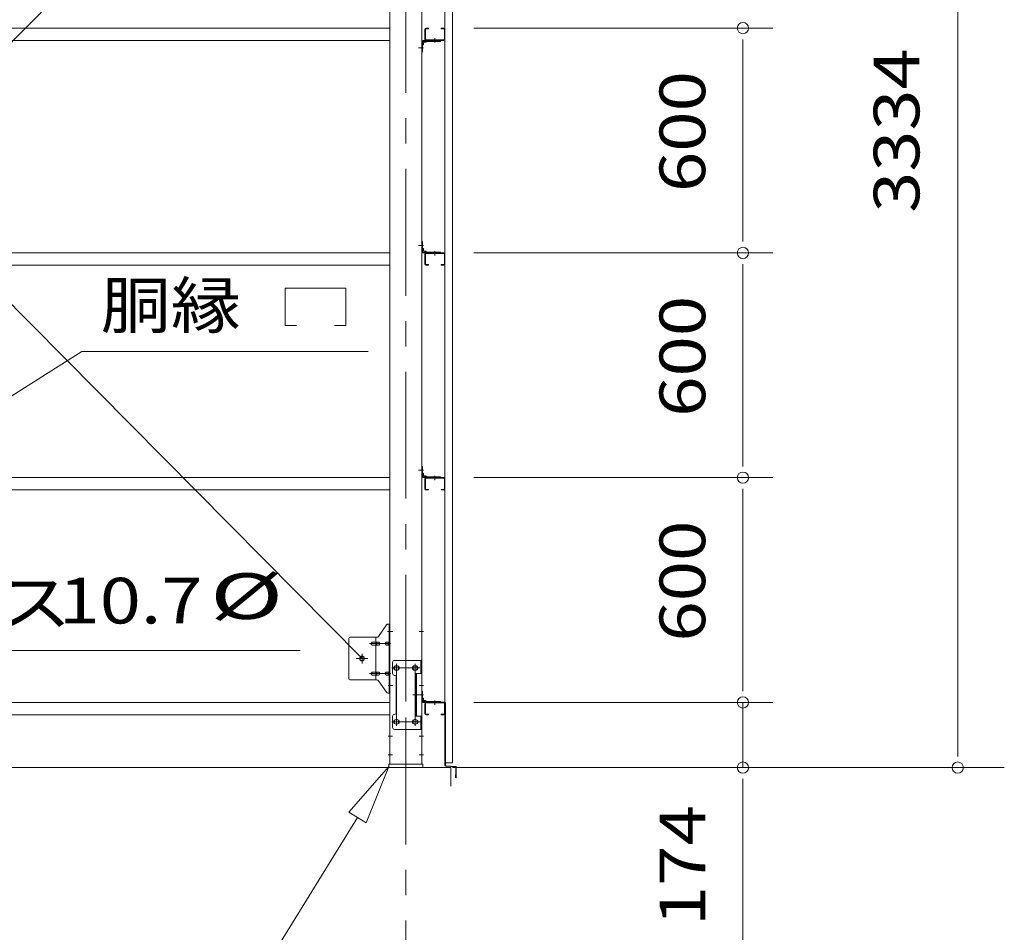
# Model space of a CAD drawing. Units: millimetres. Extents: x 400 to 33200, y 362 to 23385.
# Drawn here: x 25423 to 28052, y 15969 to 18406 of the extents above; entities that cross this region are included whole.
import ezdxf

# ---------------------------------------------------------------- set-up
doc = ezdxf.new("R2010")
doc.units = ezdxf.units.MM
doc.header["$LTSCALE"] = 80
doc.linetypes.add('JWW_CENTER1', pattern=[6.773333, 4.233333, -0.846667, 0.846667, -0.846667])
for name, color, linetype in [('0-0', 7, 'Continuous'), ('0-1', 7, 'Continuous'), ('0-2', 7, 'Continuous'), ('0-4', 7, 'Continuous'), ('0-5', 7, 'Continuous'), ('0-7', 7, 'Continuous'), ('0-8', 7, 'Continuous'), ('0-9', 7, 'Continuous'), ('0-A', 7, 'Continuous'), ('0-F', 7, 'Continuous')]:
    doc.layers.add(name, color=color, linetype=linetype)
doc.styles.add('ＭＳ ゴシック', font='txt', dxfattribs={"height": 1})

msp = doc.modelspace()

# ---------------------------------------------------------------- linework, layer by layer
at = {"layer": '0-0', "color": 120, "linetype": 'Continuous', "lineweight": 5}
for p, q in [((27927.6, 19700.1), (27927.6, 16449.1)), ((27927.6, 16439.1), (27927.6, 16469.1)), ((28051.9, 16409.1), (27368.9, 16409.1))]:
    msp.add_line(p, q, dxfattribs=at)
at = {"layer": '0-0', "color": 92, "linetype": 'Continuous', "lineweight": 5}
for p, q in [((23770.9, 19290.6), (26336.9, 16700.1)), ((26336.9, 19290.6), (23770.9, 16700.1))]:
    msp.add_line(p, q, dxfattribs=at)
at = {"layer": '0-0', "color": 7, "linetype": 'Continuous', "lineweight": 5}
for p, q in [((23696.4, 18383.1), (26411.4, 18383.1)), ((26504.4, 18353.1), (26504.4, 18380.1)), ((26506, 18353.1), (26506, 18380.1)), ((26507.4, 18383.1), (26514.4, 18383.1)), ((26507.4, 18381.5), (26514.4, 18381.5)), ((26514.4, 18381.5), (26514.4, 18383.1)), ((26555.4, 18383.1), (26548.4, 18383.1)), ((26548.4, 18381.5), (26548.4, 18383.1)), ((26555.4, 18381.5), (26548.4, 18381.5)), ((26556.8, 18353.1), (26556.8, 18380.1)), ((26558.4, 18353.1), (26558.4, 18380.1)), ((26555.4, 18351.7), (26507.4, 18351.7)), ((23696.4, 18350.1), (26411.4, 18350.1)), ((26555.4, 18350.1), (26507.4, 18350.1)), ((23696.4, 17783.1), (26411.4, 17783.1)), ((26504.4, 17780.1), (26504.4, 17753.1)), ((26506, 17780.1), (26506, 17753.1)), ((26555.4, 17783.1), (26507.4, 17783.1)), ((26555.4, 17781.5), (26507.4, 17781.5)), ((26556.8, 17780.1), (26556.8, 17753.1)), ((26558.4, 17780.1), (26558.4, 17753.1)), ((23696.4, 17750.1), (26411.4, 17750.1)), ((26507.4, 17751.7), (26514.4, 17751.7)), ((26507.4, 17750.1), (26514.4, 17750.1)), ((26514.4, 17751.7), (26514.4, 17750.1)), ((26555.4, 17751.7), (26548.4, 17751.7)), ((26548.4, 17751.7), (26548.4, 17750.1)), ((26555.4, 17750.1), (26548.4, 17750.1)), ((23696.4, 17183.1), (26411.4, 17183.1)), ((26504.4, 17180.1), (26504.4, 17153.1)), ((26506, 17180.1), (26506, 17153.1)), ((26555.4, 17183.1), (26507.4, 17183.1)), ((26555.4, 17181.5), (26507.4, 17181.5)), ((26556.8, 17180.1), (26556.8, 17153.1)), ((26558.4, 17180.1), (26558.4, 17153.1)), ((23696.4, 17150.1), (26411.4, 17150.1)), ((26507.4, 17151.7), (26514.4, 17151.7)), ((26507.4, 17150.1), (26514.4, 17150.1)), ((26514.4, 17151.7), (26514.4, 17150.1)), ((26555.4, 17151.7), (26548.4, 17151.7)), ((26548.4, 17151.7), (26548.4, 17150.1)), ((26555.4, 17150.1), (26548.4, 17150.1)), ((23696.4, 16583.1), (26411.4, 16583.1)), ((26504.4, 16580.1), (26504.4, 16553.1)), ((26506, 16580.1), (26506, 16553.1)), ((26555.4, 16583.1), (26507.4, 16583.1)), ((26555.4, 16581.5), (26507.4, 16581.5)), ((26556.8, 16580.1), (26556.8, 16553.1)), ((26558.4, 16580.1), (26558.4, 16553.1)), ((23696.4, 16550.1), (26411.4, 16550.1)), ((26507.4, 16551.7), (26514.4, 16551.7)), ((26507.4, 16550.1), (26514.4, 16550.1)), ((26514.4, 16551.7), (26514.4, 16550.1)), ((26548.4, 16551.7), (26548.4, 16550.1)), ((26555.4, 16551.7), (26548.4, 16551.7)), ((26555.4, 16550.1), (26548.4, 16550.1))]:
    msp.add_line(p, q, dxfattribs=at)
at = {"layer": '0-0', "color": 200, "linetype": 'JWW_CENTER1', "lineweight": 13}
for p, q in [((26531.4, 18345.1), (26531.4, 18356.7)), ((26531.4, 17788.1), (26531.4, 17776.5)), ((26531.4, 17188.1), (26531.4, 17176.5)), ((26531.4, 16588.1), (26531.4, 16576.5))]:
    msp.add_line(p, q, dxfattribs=at)
at = {"layer": '0-0', "color": 7, "linetype": 'Continuous', "lineweight": 5}
for centre, radius, start, end in [((26507.4, 18380.1), 3, 90, 180), ((26507.4, 18380.1), 1.4, 90, 180), ((26555.4, 18380.1), 3, 0, 90), ((26555.4, 18380.1), 1.4, 0, 90), ((26507.4, 18353.1), 3, 180, 270), ((26507.4, 18353.1), 1.4, 180, 270), ((26555.4, 18353.1), 3, 270, 0), ((26555.4, 18353.1), 1.4, 270, 0), ((26507.4, 17780.1), 3, 90, 180), ((26507.4, 17780.1), 1.4, 90, 180), ((26555.4, 17780.1), 3, 0, 90), ((26555.4, 17780.1), 1.4, 0, 90), ((26507.4, 17753.1), 3, 180, 270), ((26507.4, 17753.1), 1.4, 180, 270), ((26555.4, 17753.1), 1.4, 270, 0), ((26555.4, 17753.1), 3, 270, 0), ((26507.4, 17180.1), 3, 90, 180), ((26507.4, 17180.1), 1.4, 90, 180), ((26555.4, 17180.1), 3, 0, 90), ((26555.4, 17180.1), 1.4, 0, 90), ((26507.4, 17153.1), 3, 180, 270), ((26507.4, 17153.1), 1.4, 180, 270), ((26555.4, 17153.1), 1.4, 270, 0), ((26555.4, 17153.1), 3, 270, 0), ((26507.4, 16580.1), 3, 90, 180), ((26507.4, 16580.1), 1.4, 90, 180), ((26555.4, 16580.1), 3, 0, 90), ((26555.4, 16580.1), 1.4, 0, 90), ((26507.4, 16553.1), 3, 180, 270), ((26507.4, 16553.1), 1.4, 180, 270), ((26555.4, 16553.1), 3, 270, 0), ((26555.4, 16553.1), 1.4, 270, 0)]:
    msp.add_arc(centre, radius, start, end, dxfattribs=at)
at = {"layer": '0-0', "color": 120, "linetype": 'Continuous', "lineweight": 5}
for start, end in [(90, 270), (270, 90)]:
    msp.add_arc((27927.6, 16409.1), 15, start, end, dxfattribs=at)
at = {"layer": '0-1', "color": 92, "linetype": 'Continuous', "lineweight": 5}
for p, q in [((26558.4, 19610.1), (26558.4, 16422.1)), ((26578.4, 16422.1), (26578.4, 19610.1)), ((26558.4, 16422.1), (26578.4, 16422.1))]:
    msp.add_line(p, q, dxfattribs=at)
at = {"layer": '0-2', "color": 92, "linetype": 'Continuous', "lineweight": 5}
for p, q in [((26547.4, 16584.1), (26547.4, 16583.1)), ((26557.4, 16584.1), (26547.4, 16584.1)), ((26557.4, 16583.1), (26547.4, 16583.1)), ((26558.4, 16415), (26558.4, 16582.1)), ((26559.4, 16415), (26559.4, 16582.1)), ((26586.5, 16411.2), (26560.2, 16413)), ((26586.5, 16412.2), (26560.3, 16414)), ((26587.4, 16383.1), (26587.4, 16410.2)), ((26588.4, 16383.1), (26588.4, 16410.2)), ((26586.4, 16390.1), (26587.4, 16390.1)), ((26586.4, 16383.1), (26586.4, 16390.1))]:
    msp.add_line(p, q, dxfattribs=at)
for centre, radius, start, end in [((26557.4, 16582.1), 2, 0, 90), ((26557.4, 16582.1), 1, 0, 90), ((26560.4, 16415), 2, 180, 266.0548), ((26560.4, 16415), 1, 180, 266.0548), ((26586.4, 16410.2), 1, 0, 86.0548), ((26586.4, 16410.2), 2, 0, 86.0548), ((26587.4, 16383.1), 1, 180, 0)]:
    msp.add_arc(centre, radius, start, end, dxfattribs=at)
at = {"layer": '0-4', "color": 200, "linetype": 'JWW_CENTER1', "lineweight": 13}
for p, q in [((26453.9, 19633.1), (26453.9, 16393.1)), ((26487.4, 18330.1), (26501.4, 18330.1)), ((26487.4, 18330.1), (26501.4, 18330.1)), ((26487.4, 17803.1), (26501.4, 17803.1)), ((26487.4, 17803.1), (26501.4, 17803.1)), ((26487.4, 17203.1), (26501.4, 17203.1)), ((26487.4, 17203.1), (26501.4, 17203.1)), ((26406.4, 16772.1), (26418.7, 16772.1)), ((26489.1, 16772.1), (26501.4, 16772.1)), ((26416.4, 16675.1), (26441.4, 16675.1)), ((26428.9, 16520.1), (26428.9, 16686.1)), ((26466.4, 16675.1), (26491.4, 16675.1)), ((26478.9, 16520.1), (26478.9, 16686.1)), ((26406.4, 16628.1), (26418.7, 16628.1)), ((26489.1, 16628.1), (26501.4, 16628.1)), ((26487.4, 16603.1), (26501.4, 16603.1)), ((26487.4, 16603.1), (26501.4, 16603.1)), ((26416.4, 16531.1), (26441.4, 16531.1)), ((26466.4, 16531.1), (26491.4, 16531.1)), ((26406.4, 16493.1), (26418, 16493.1)), ((26489.8, 16493.1), (26501.4, 16493.1)), ((26406.4, 16443.1), (26418, 16443.1)), ((26489.8, 16443.1), (26501.4, 16443.1))]:
    msp.add_line(p, q, dxfattribs=at)
at = {"layer": '0-4', "color": 92, "linetype": 'Continuous', "lineweight": 5}
for p, q in [((26411.4, 16418.1), (26411.4, 19608.1)), ((26496.4, 19608.1), (26496.4, 16418.1)), ((26430.4, 16681.1), (26427.4, 16681.1)), ((26427.4, 16669.1), (26430.4, 16669.1)), ((26480.4, 16681.1), (26477.4, 16681.1)), ((26477.4, 16669.1), (26480.4, 16669.1)), ((26430.4, 16537.1), (26427.4, 16537.1)), ((26480.4, 16537.1), (26477.4, 16537.1)), ((26427.4, 16525.1), (26430.4, 16525.1)), ((26477.4, 16525.1), (26480.4, 16525.1)), ((26496.4, 16418.1), (26411.4, 16418.1))]:
    msp.add_line(p, q, dxfattribs=at)
for centre, start, end in [((26427.4, 16675.1), 90, 270), ((26430.4, 16675.1), 270, 90), ((26477.4, 16675.1), 90, 270), ((26480.4, 16675.1), 270, 90), ((26427.4, 16531.1), 90, 270), ((26430.4, 16531.1), 270, 90), ((26477.4, 16531.1), 90, 270), ((26480.4, 16531.1), 270, 90)]:
    msp.add_arc(centre, 6, start, end, dxfattribs=at)
at = {"layer": '0-5', "color": 40, "linetype": 'Continuous', "lineweight": 9}
for p, q in [((26380.9, 16759.2), (26401.9, 16789.9)), ((26406, 16792.1), (26411.4, 16792.1)), ((26409.1, 16608.1), (26409.1, 16792.1)), ((26411.4, 16608.1), (26411.4, 16792.1)), ((26301.4, 16752.1), (26301.4, 16648.1)), ((26306.4, 16757.1), (26376.7, 16757.1)), ((26373.7, 16643.1), (26373.7, 16757.1)), ((26409.1, 16752.1), (26411.4, 16752.1)), ((26364.9, 16744.1), (26373.7, 16744.1)), ((26364.9, 16736.1), (26373.7, 16736.1)), ((26374.7, 16744.1), (26381.2, 16744.1)), ((26374.7, 16736.1), (26381.2, 16736.1)), ((26402.6, 16744.1), (26409.1, 16744.1)), ((26402.6, 16736.1), (26409.1, 16736.1)), ((26423.4, 16695.1), (26496.4, 16695.1)), ((26494.1, 16695.1), (26494.1, 16660.1)), ((26496.4, 16695.1), (26496.4, 16511.1)), ((26418.4, 16690.1), (26418.4, 16660.1)), ((26306.4, 16643.1), (26376.7, 16643.1)), ((26364.9, 16664.1), (26373.7, 16664.1)), ((26364.9, 16656.1), (26373.7, 16656.1)), ((26374.7, 16664.1), (26381.2, 16664.1)), ((26374.7, 16656.1), (26381.2, 16656.1)), ((26402.6, 16664.1), (26409.1, 16664.1)), ((26402.6, 16656.1), (26409.1, 16656.1)), ((26409.1, 16648.1), (26411.4, 16648.1)), ((26428.4, 16650.1), (26428.4, 16556.1)), ((26479.6, 16660.1), (26479.6, 16546.1)), ((26479.6, 16660.1), (26496.4, 16660.1)), ((26481.9, 16660.1), (26481.9, 16546.1)), ((26380.9, 16640.9), (26401.9, 16610.2)), ((26406, 16608.1), (26411.4, 16608.1)), ((26418.4, 16516.1), (26418.4, 16546.1)), ((26479.6, 16546.1), (26496.4, 16546.1)), ((26494.1, 16546.1), (26494.1, 16511.1)), ((26423.4, 16511.1), (26496.4, 16511.1))]:
    msp.add_line(p, q, dxfattribs=at)
at = {"layer": '0-5', "color": 200, "linetype": 'JWW_CENTER1', "lineweight": 13}
for p, q in [((26405.3, 16772.1), (26416.4, 16772.1)), ((26413.9, 16740.1), (26356.5, 16740.1)), ((26320.9, 16700.1), (26352.7, 16700.1)), ((26336.9, 16687.1), (26336.9, 16713)), ((26416.9, 16675.1), (26491.1, 16675.1)), ((26428.9, 16684.7), (26428.9, 16664.7)), ((26478.9, 16684.7), (26478.9, 16664.7)), ((26413.9, 16660.1), (26356.5, 16660.1)), ((26406.4, 16628.1), (26415.3, 16628.1)), ((26487.3, 16603.1), (26472.4, 16603.1)), ((26428.9, 16540.7), (26428.9, 16520.7)), ((26478.9, 16540.7), (26478.9, 16520.7)), ((26417.1, 16531.1), (26492.4, 16531.1))]:
    msp.add_line(p, q, dxfattribs=at)
at = {"layer": '0-5', "color": 40, "linetype": 'Continuous', "lineweight": 9}
for centre, radius in [((26336.9, 16700.1), 6.5), ((26428.9, 16675.1), 6), ((26478.9, 16675.1), 6), ((26428.9, 16531.1), 6), ((26478.9, 16531.1), 6)]:
    msp.add_circle(centre, radius, dxfattribs=at)
for centre, radius, start, end in [((26406, 16787.1), 5, 90, 145.561), ((26406, 16787.1), 5, 90, 145.561), ((26306.4, 16752.1), 5, 90, 180), ((26376.7, 16762.1), 5, 270, 325.561), ((26365.9, 16740.1), 4.56, 160.0776, 180), ((26365.9, 16740.1), 4.56, 180, 199.9224), ((26365.4, 16740.3), 4.01, 138.8141, 160.0776), ((26365.4, 16739.9), 4.01, 199.9224, 221.1859), ((26365.1, 16740.5), 3.57, 115.3323, 138.8141), ((26365.1, 16739.6), 3.57, 221.1859, 244.6677), ((26364.9, 16741), 3.07, 90, 115.3323), ((26364.9, 16739.1), 3.07, 244.6677, 270), ((26373.7, 16742.5), 1.61, 56.4659, 90), ((26373.7, 16737.7), 1.61, 270, 303.5341), ((26372.9, 16741.3), 2.98, 32.0054, 56.4659), ((26372.9, 16738.8), 2.98, 303.5341, 327.9946), ((26371.7, 16740.6), 4.4, 14.5143, 32.0054), ((26371.7, 16739.6), 4.4, 327.9946, 345.4857), ((26369.8, 16740.1), 6.38, 360, 14.5143), ((26369.8, 16740.1), 6.38, 345.4857, 0), ((26381.2, 16742.5), 1.61, 56.4659, 90), ((26381.2, 16737.7), 1.61, 270, 303.5341), ((26380.4, 16741.3), 2.98, 32.0054, 56.4659), ((26380.4, 16738.8), 2.98, 303.5341, 327.9946), ((26379.2, 16740.6), 4.4, 14.5143, 32.0054), ((26379.2, 16739.6), 4.4, 327.9946, 345.4857), ((26377.3, 16740.1), 6.38, 360, 14.5143), ((26377.3, 16740.1), 6.38, 345.4857, 0), ((26403.6, 16740.1), 4.56, 160.0776, 180), ((26403.6, 16740.1), 4.56, 180, 199.9224), ((26403.1, 16740.3), 4.01, 138.8141, 160.0776), ((26403.1, 16739.9), 4.01, 199.9224, 221.1859), ((26402.8, 16740.5), 3.57, 115.3323, 138.8141), ((26402.8, 16739.6), 3.57, 221.1859, 244.6677), ((26402.6, 16741), 3.07, 90, 115.3323), ((26402.6, 16739.1), 3.07, 244.6677, 270), ((26413, 16740.1), 6.38, 165.4857, 180), ((26413, 16740.1), 6.38, 180, 194.5143), ((26411, 16740.6), 4.4, 147.9946, 165.4857), ((26411, 16739.6), 4.4, 194.5143, 212.0054), ((26409.8, 16741.3), 2.98, 123.5341, 147.9946), ((26409.8, 16738.8), 2.98, 212.0054, 236.4659), ((26409.1, 16742.5), 1.61, 90, 123.5341), ((26409.1, 16737.7), 1.61, 236.4659, 270), ((26423.4, 16690.1), 5, 90, 180), ((26306.4, 16648.1), 5, 180, 270), ((26365.9, 16660.1), 4.56, 160.0776, 180), ((26365.9, 16660.1), 4.56, 180, 199.9224), ((26365.4, 16660.3), 4.01, 138.8141, 160.0776), ((26365.4, 16659.9), 4.01, 199.9224, 221.1859), ((26365.1, 16660.5), 3.57, 115.3323, 138.8141), ((26365.1, 16659.6), 3.57, 221.1859, 244.6677), ((26364.9, 16661), 3.07, 90, 115.3323), ((26364.9, 16659.1), 3.07, 244.6677, 270), ((26373.7, 16662.5), 1.61, 56.4659, 90), ((26373.7, 16657.7), 1.61, 270, 303.5341), ((26372.9, 16661.3), 2.98, 32.0054, 56.4659), ((26372.9, 16658.8), 2.98, 303.5341, 327.9946), ((26371.7, 16660.6), 4.4, 14.5143, 32.0054), ((26371.7, 16659.6), 4.4, 327.9946, 345.4857), ((26369.8, 16660.1), 6.38, 360, 14.5143), ((26369.8, 16660.1), 6.38, 345.4857, 0), ((26376.7, 16638.1), 5, 34.439, 90), ((26381.2, 16662.5), 1.61, 56.4659, 90), ((26381.2, 16657.7), 1.61, 270, 303.5341), ((26380.4, 16661.3), 2.98, 32.0054, 56.4659), ((26380.4, 16658.8), 2.98, 303.5341, 327.9946), ((26379.2, 16660.6), 4.4, 14.5143, 32.0054), ((26379.2, 16659.6), 4.4, 327.9946, 345.4857), ((26377.3, 16660.1), 6.38, 360, 14.5143), ((26377.3, 16660.1), 6.38, 345.4857, 0), ((26403.6, 16660.1), 4.56, 160.0776, 180), ((26403.6, 16660.1), 4.56, 180, 199.9224), ((26403.1, 16660.3), 4.01, 138.8141, 160.0776), ((26403.1, 16659.9), 4.01, 199.9224, 221.1859), ((26402.8, 16660.5), 3.57, 115.3323, 138.8141), ((26402.8, 16659.6), 3.57, 221.1859, 244.6677), ((26402.6, 16661), 3.07, 90, 115.3323), ((26402.6, 16659.1), 3.07, 244.6677, 270), ((26413, 16660.1), 6.38, 165.4857, 180), ((26413, 16660.1), 6.38, 180, 194.5143), ((26411, 16660.6), 4.4, 147.9946, 165.4857), ((26411, 16659.6), 4.4, 194.5143, 212.0054), ((26409.8, 16661.3), 2.98, 123.5341, 147.9946), ((26409.8, 16658.8), 2.98, 212.0054, 236.4659), ((26409.1, 16662.5), 1.61, 90, 123.5341), ((26409.1, 16657.7), 1.61, 236.4659, 270), ((26423.4, 16660.1), 5, 180, 270), ((26423.4, 16650.1), 5, 0, 90), ((26406, 16613.1), 5, 214.439, 270), ((26423.4, 16546.1), 5, 90, 180), ((26423.4, 16556.1), 5, 270, 0), ((26423.4, 16516.1), 5, 180, 270)]:
    msp.add_arc(centre, radius, start, end, dxfattribs=at)
at = {"layer": '0-7', "color": 200, "linetype": 'JWW_CENTER1', "lineweight": 13}
msp.add_line((26453.9, 16387.1), (26453.9, 16443.1), dxfattribs=at)
at = {"layer": '0-7', "color": 7, "linetype": 'Continuous', "lineweight": 5}
for p, q in [((26408.9, 16418.1), (26498.9, 16418.1)), ((26408.9, 16409.1), (26408.9, 16418.1)), ((26498.9, 16409.1), (26408.9, 16409.1)), ((26498.9, 16418.1), (26498.9, 16409.1))]:
    msp.add_line(p, q, dxfattribs=at)
at = {"layer": '0-8', "color": 120, "linetype": 'Continuous', "lineweight": 5}
for p, q in [((26635.4, 18383.1), (27433.9, 18383.1)), ((26640.1, 18383.1), (27433.9, 18383.1)), ((27353.9, 18353.1), (27353.9, 18323.1)), ((27353.9, 18343.1), (27353.9, 17823.1)), ((27353.9, 17813.1), (27353.9, 17843.1)), ((26635.4, 17783.1), (27433.9, 17783.1)), ((26635.4, 17783.1), (27433.9, 17783.1)), ((27353.9, 17753.1), (27353.9, 17723.1)), ((27353.9, 17743.1), (27353.9, 17223.1)), ((27353.9, 17213.1), (27353.9, 17243.1)), ((26635.4, 17183.1), (27433.9, 17183.1)), ((26635.4, 17183.1), (27433.9, 17183.1)), ((27353.9, 17153.1), (27353.9, 17123.1)), ((27353.9, 17143.1), (27353.9, 16623.1)), ((27353.9, 16623.1), (27353.9, 16663.1)), ((27353.9, 16613.1), (27353.9, 16643.1)), ((27353.9, 16613.1), (27353.9, 16643.1)), ((26635.4, 16583.1), (27433.9, 16583.1)), ((26635.4, 16583.1), (27433.9, 16583.1)), ((27353.9, 16583.1), (27353.9, 16409.1)), ((23533.9, 16409.1), (26573.9, 16409.1)), ((26573.9, 16359.1), (26573.9, 16409.1)), ((26578.9, 16409.1), (27433.9, 16409.1)), ((26578.9, 16409.1), (27433.9, 16409.1)), ((27353.9, 16379.1), (27353.9, 16349.1)), ((27353.9, 16369.1), (27353.9, 15919))]:
    msp.add_line(p, q, dxfattribs=at)
at = {"layer": '0-8', "color": 92, "linetype": 'Continuous', "lineweight": 5}
msp.add_circle((26336.9, 16700.1), 5.5, dxfattribs=at)
at = {"layer": '0-8', "color": 120, "linetype": 'Continuous', "lineweight": 5}
for centre, start, end in [((27353.9, 18383.1), 90, 270), ((27353.9, 18383.1), 90, 270), ((27353.9, 18383.1), 270, 90), ((27353.9, 18383.1), 270, 90), ((27353.9, 17783.1), 90, 270), ((27353.9, 17783.1), 90, 270), ((27353.9, 17783.1), 270, 90), ((27353.9, 17783.1), 270, 90), ((27353.9, 17183.1), 90, 270), ((27353.9, 17183.1), 90, 270), ((27353.9, 17183.1), 270, 90), ((27353.9, 17183.1), 270, 90), ((27353.9, 16583.1), 90, 270), ((27353.9, 16583.1), 90, 270), ((27353.9, 16583.1), 270, 90), ((27353.9, 16583.1), 270, 90), ((27353.9, 16409.1), 90, 270), ((27353.9, 16409.1), 270, 90)]:
    msp.add_arc(centre, 15, start, end, dxfattribs=at)
at = {"layer": '0-9', "color": 200, "linetype": 'Continuous', "lineweight": 13}
for p, q in [((26131.5, 17589.5), (26131.5, 17688.5)), ((26131.5, 17688.5), (26293.5, 17688.5)), ((26293.5, 17688.5), (26293.5, 17589.5)), ((26161.5, 17589.5), (26131.5, 17589.5)), ((26293.5, 17589.5), (26263.5, 17589.5)), ((25189.3, 17268.3), (25588.7, 17519.5)), ((25588.7, 17519.5), (26353.2, 17519.5)), ((24787.5, 16721.9), (26171.8, 16721.9)), ((26408.9, 16412.1), (26302.1, 16289.9)), ((26302.1, 16289.9), (26408.9, 16412.1)), ((26302.1, 16289.9), (26408.9, 16412.1)), ((26347.5, 16261.9), (26408.9, 16412.1)), ((26408.9, 16412.1), (26347.5, 16261.9)), ((26347.5, 16261.9), (26408.9, 16412.1)), ((26324.8, 16275.9), (25991, 15735.2)), ((26347.5, 16261.9), (26302.1, 16289.9)), ((26302.1, 16289.9), (26347.5, 16261.9))]:
    msp.add_line(p, q, dxfattribs=at)
at = {"layer": '0-A', "color": 200, "linetype": 'JWW_CENTER1', "lineweight": 13}
msp.add_line((26453.9, 14578.1), (26453.9, 16918.1), dxfattribs=at)
at = {"layer": '0-F', "color": 200, "linetype": 'JWW_CENTER1', "lineweight": 13}
for p, q in [((26531.4, 18345.3), (26531.4, 18352.6)), ((26501.2, 18330.1), (26493.9, 18330.1)), ((26501.2, 17803.1), (26493.9, 17803.1)), ((26531.4, 17787.9), (26531.4, 17780.6)), ((26501.2, 17203.1), (26493.9, 17203.1)), ((26531.4, 17187.9), (26531.4, 17180.6)), ((26501.2, 16603.1), (26493.9, 16603.1)), ((26531.4, 16587.9), (26531.4, 16580.6))]:
    msp.add_line(p, q, dxfattribs=at)
at = {"layer": '0-F', "color": 40, "linetype": 'Continuous', "lineweight": 9}
for p, q in [((26496.4, 18347.1), (26496.4, 18320.1)), ((26498.7, 18347.1), (26498.7, 18320.1)), ((26498.7, 18337.8), (26499.2, 18337.8)), ((26546.4, 18350.1), (26499.4, 18350.1)), ((26546.4, 18347.8), (26499.4, 18347.8)), ((26501.2, 18344.3), (26501.2, 18339.8)), ((26502.2, 18345.3), (26506.7, 18345.3)), ((26508.7, 18347.8), (26508.7, 18347.3)), ((26546.4, 18347.8), (26546.4, 18350.1)), ((26496.4, 18320.1), (26498.7, 18320.1)), ((26496.4, 17813.1), (26498.7, 17813.1)), ((26496.4, 17786.1), (26496.4, 17813.1)), ((26498.7, 17786.1), (26498.7, 17813.1)), ((26498.7, 17795.4), (26499.2, 17795.4)), ((26546.4, 17785.4), (26499.4, 17785.4)), ((26546.4, 17783.1), (26499.4, 17783.1)), ((26501.2, 17788.9), (26501.2, 17793.4)), ((26502.2, 17787.9), (26506.7, 17787.9)), ((26508.7, 17785.4), (26508.7, 17785.9)), ((26546.4, 17785.4), (26546.4, 17783.1)), ((26496.4, 17213.1), (26498.7, 17213.1)), ((26496.4, 17186.1), (26496.4, 17213.1)), ((26498.7, 17186.1), (26498.7, 17213.1)), ((26498.7, 17195.4), (26499.2, 17195.4)), ((26546.4, 17185.4), (26499.4, 17185.4)), ((26546.4, 17183.1), (26499.4, 17183.1)), ((26501.2, 17188.9), (26501.2, 17193.4)), ((26502.2, 17187.9), (26506.7, 17187.9)), ((26508.7, 17185.4), (26508.7, 17185.9)), ((26546.4, 17185.4), (26546.4, 17183.1)), ((26496.4, 16586.1), (26496.4, 16613.1)), ((26496.4, 16613.1), (26498.7, 16613.1)), ((26498.7, 16586.1), (26498.7, 16613.1)), ((26498.7, 16595.4), (26499.2, 16595.4)), ((26501.2, 16588.9), (26501.2, 16593.4)), ((26546.4, 16585.4), (26499.4, 16585.4)), ((26546.4, 16583.1), (26499.4, 16583.1)), ((26502.2, 16587.9), (26506.7, 16587.9)), ((26508.7, 16585.4), (26508.7, 16585.9)), ((26546.4, 16585.4), (26546.4, 16583.1))]:
    msp.add_line(p, q, dxfattribs=at)
for centre, radius, start, end in [((26499.4, 18347.1), 3, 90, 180), ((26499.4, 18347.1), 0.7, 90, 180), ((26499.2, 18339.8), 2, 270, 0), ((26502.2, 18344.3), 1, 90, 180), ((26506.7, 18347.3), 2, 270, 0), ((26499.4, 17786.1), 3, 180, 270), ((26499.4, 17786.1), 0.7, 180, 270), ((26499.2, 17793.4), 2, 0, 90), ((26502.2, 17788.9), 1, 180, 270), ((26506.7, 17785.9), 2, 0, 90), ((26499.2, 17193.4), 2, 0, 90), ((26499.4, 17186.1), 3, 180, 270), ((26499.4, 17186.1), 0.7, 180, 270), ((26502.2, 17188.9), 1, 180, 270), ((26506.7, 17185.9), 2, 0, 90), ((26499.2, 16593.4), 2, 0, 90), ((26499.4, 16586.1), 3, 180, 270), ((26499.4, 16586.1), 0.7, 180, 270), ((26502.2, 16588.9), 1, 180, 270), ((26506.7, 16585.9), 2, 0, 90)]:
    msp.add_arc(centre, radius, start, end, dxfattribs=at)

# ---------------------------------------------------------------- texts
at = {"layer": '0-0', "color": 7, "linetype": 'Continuous', "lineweight": 5, "style": 'ＭＳ ゴシック', "width": 1.187501}
msp.add_text('3334', height=121.92, rotation=90, dxfattribs=at).set_placement((27825.1, 17890.2))
at = {"layer": '0-8', "color": 7, "linetype": 'Continuous', "lineweight": 5, "style": 'ＭＳ ゴシック'}
for s, width, p in [('600', 1.166671, (27253.2, 17945.3)), ('600', 1.166666, (27253.2, 17345.3)), ('600', 1.166666, (27253.2, 16745.3)), ('174', 1.166666, (27253.2, 15985.7))]:
    msp.add_text(s, height=121.92, rotation=90, dxfattribs=dict(at, width=width)).set_placement(p)
at = {"layer": '0-9', "color": 7, "linetype": 'Continuous', "lineweight": 5, "style": 'ＭＳ ゴシック'}
for s, width, p in [('胴縁', 1.124998, (25639.1, 17582.1)), ('ブレース', 1.187501, (24771.5, 16788.8)), ('%%c ', 1.583334, (25930.5, 16805.8)), ('10.7', 1.187501, (25527.1, 16793.8))]:
    msp.add_text(s, height=121.92, dxfattribs=dict(at, width=width)).set_placement(p)

doc.saveas('drawing.dxf')
